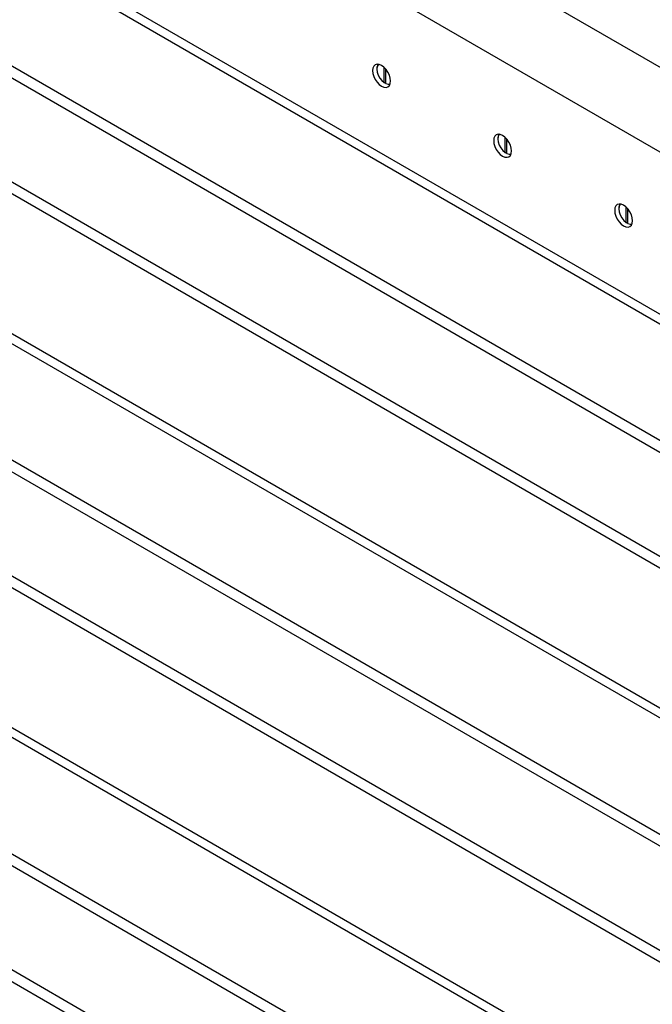
# Model space of a CAD drawing. Units: millimetres. Extents: x 8 to 201, y 4 to 288.
# Drawn here: x 160 to 169, y 119 to 132 of the extents above; entities that cross this region are included whole.
import ezdxf

# ---------------------------------------------------------------- set-up
doc = ezdxf.new("R2010")
doc.units = ezdxf.units.MM

msp = doc.modelspace()

# ---------------------------------------------------------------- linework, layer by layer
at = {"color": 7, "linetype": 'Continuous', "lineweight": 25}
for p, q in [((174.08203, 129.01327), (143.44074, 146.70211)), ((143.58216, 145.45009), (173.94061, 127.92453)), ((173.91704, 125.55659), (143.32289, 143.21822)), ((174.11703, 125.57639), (143.52287, 143.23802)), ((142.46223, 142.10946), (171.99642, 125.05974)), ((142.46223, 141.94615), (171.99642, 124.89643)), ((171.99642, 123.45388), (142.46223, 140.5036)), ((171.99642, 123.29057), (142.46223, 140.34029)), ((173.91704, 120.11298), (143.32289, 137.77461)), ((174.11703, 120.13279), (143.52287, 137.79441)), ((142.46223, 136.66586), (171.99642, 119.61613)), ((142.46223, 136.50255), (171.99642, 119.45283)), ((171.99642, 118.01027), (142.46223, 135.05999)), ((171.99642, 117.84696), (142.46223, 134.89669)), ((173.91704, 114.66938), (143.32289, 132.33101)), ((174.11703, 114.68918), (143.52287, 132.35081)), ((165.43765, 131.72401), (165.43765, 131.71721)), ((165.53783, 131.53081), (165.53783, 131.74189)), ((165.5614, 131.51721), (165.5614, 131.717)), ((165.53783, 131.53081), (165.54372, 131.52738)), ((165.54372, 131.52738), (165.5614, 131.53758)), ((165.56729, 131.51377), (165.5614, 131.51721)), ((142.46223, 131.22225), (171.99642, 114.17253)), ((142.46223, 131.05894), (171.99642, 114.00922)), ((167.21131, 130.56473), (167.21131, 130.77581)), ((167.11114, 130.75793), (167.11114, 130.75113)), ((167.23488, 130.55113), (167.23488, 130.75092)), ((167.21131, 130.56473), (167.21721, 130.56129)), ((167.21721, 130.56129), (167.23488, 130.5715)), ((167.24078, 130.54769), (167.23488, 130.55113)), ((168.78463, 129.79185), (168.78463, 129.78505)), ((168.8848, 129.59865), (168.8848, 129.80973)), ((168.90837, 129.58504), (168.90837, 129.78484)), ((171.99642, 112.56666), (142.46223, 129.61639)), ((168.8848, 129.59865), (168.89069, 129.59521)), ((168.89069, 129.59521), (168.90837, 129.60542)), ((168.91426, 129.5816), (168.90837, 129.58504)), ((171.99642, 112.40336), (142.46223, 129.45308))]:
    msp.add_line(p, q, dxfattribs=at)
at = {"color": 7, "linetype": 'Continuous', "lineweight": 25, "flags": 128}
for points in [[(165.62622, 131.55393), (165.622, 131.59335), (165.60964, 131.63495), (165.58997, 131.67589), (165.56434, 131.7134), (165.5345, 131.7449), (165.50247, 131.76826), (165.47044, 131.78188), (165.4406, 131.78483), (165.41497, 131.77692), (165.39531, 131.75868), (165.38294, 131.73135), (165.37873, 131.6968), (165.38294, 131.65738), (165.39531, 131.61578), (165.41497, 131.57484), (165.4406, 131.53733), (165.47044, 131.50583), (165.50247, 131.48247), (165.5345, 131.46885), (165.56434, 131.4659), (165.58997, 131.47381), (165.60964, 131.49205), (165.622, 131.51938), (165.62622, 131.55393)], [(165.46211, 131.78375), (165.45634, 131.77794), (165.44243, 131.7518), (165.43765, 131.71721), (165.44243, 131.67711), (165.45634, 131.63491), (165.47821, 131.59422), (165.50617, 131.55851), (165.53783, 131.53081)], [(165.5614, 131.51721), (165.59306, 131.50834), (165.61944, 131.51121)], [(165.61664, 131.50434), (165.59785, 131.50453), (165.56729, 131.51377)], [(167.2997, 130.58785), (167.29549, 130.62726), (167.28312, 130.66886), (167.26346, 130.70981), (167.23783, 130.74731), (167.20799, 130.77882), (167.17596, 130.80218), (167.14393, 130.8158), (167.11409, 130.81875), (167.08846, 130.81084), (167.06879, 130.79259), (167.05643, 130.76527), (167.05221, 130.73072), (167.05643, 130.6913), (167.06879, 130.6497), (167.08846, 130.60875), (167.11409, 130.57125), (167.14393, 130.53975), (167.17596, 130.51639), (167.20799, 130.50277), (167.23783, 130.49981), (167.26346, 130.50773), (167.28312, 130.52597), (167.29549, 130.5533), (167.2997, 130.58785)], [(167.1356, 130.81766), (167.12983, 130.81185), (167.11591, 130.78572), (167.11114, 130.75113), (167.11591, 130.71102), (167.12983, 130.66883), (167.1517, 130.62814), (167.17965, 130.59242), (167.21131, 130.56473)], [(167.23488, 130.55113), (167.26655, 130.54226), (167.29293, 130.54513)], [(167.29013, 130.53826), (167.27134, 130.53845), (167.24078, 130.54769)], [(168.97319, 129.62176), (168.96897, 129.66118), (168.95661, 129.70278), (168.93694, 129.74373), (168.91132, 129.78123), (168.88147, 129.81274), (168.84944, 129.83609), (168.81742, 129.84971), (168.78757, 129.85267), (168.76194, 129.84475), (168.74228, 129.82651), (168.72992, 129.79918), (168.7257, 129.76464), (168.72992, 129.72522), (168.74228, 129.68362), (168.76194, 129.64267), (168.78757, 129.60517), (168.81742, 129.57366), (168.84944, 129.5503), (168.88147, 129.53668), (168.91132, 129.53373), (168.93694, 129.54164), (168.95661, 129.55989), (168.96897, 129.58721), (168.97319, 129.62176)], [(168.80908, 129.85158), (168.80331, 129.84577), (168.7894, 129.81964), (168.78463, 129.78505), (168.7894, 129.74494), (168.80331, 129.70274), (168.82518, 129.66205), (168.85314, 129.62634), (168.8848, 129.59865)], [(168.90837, 129.58504), (168.94003, 129.57618), (168.96641, 129.57904)], [(168.96361, 129.57218), (168.94483, 129.57237), (168.91426, 129.5816)]]:
    msp.add_lwpolyline(points, dxfattribs=at)
at = {"color": 7, "linetype": 'Continuous', "lineweight": 25}
for centre, start, end in [((165.5384, 131.72842), 146.037637, 182.50323), ((167.21189, 130.76234), 146.037668, 182.503228), ((168.88537, 129.79625), 146.037626, 182.503231)]:
    msp.add_arc(centre, 0.10084, start, end, dxfattribs=at)

doc.saveas('drawing.dxf')
